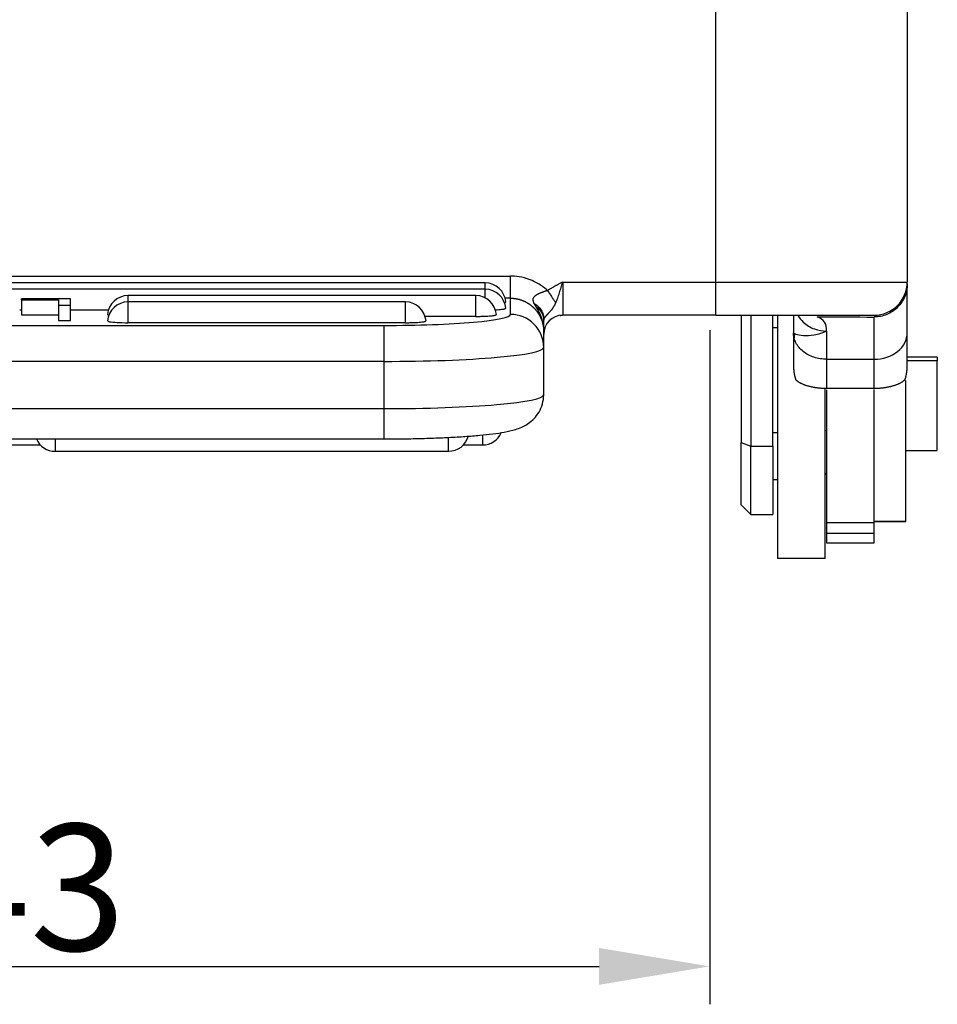
# Model space of a CAD drawing. Units: millimetres. Extents: x 1223 to 1639, y 481 to 775.
# Drawn here: x 1443 to 1472, y 624 to 655 of the extents above; entities that cross this region are included whole.
import ezdxf

# ---------------------------------------------------------------- set-up
doc = ezdxf.new("R2010")
doc.units = ezdxf.units.MM
doc.header["$LTSCALE"] = 65.395
doc.header["$PDMODE"] = 3
doc.header["$PDSIZE"] = 8
doc.layers.get('0').update_dxf_attribs({"linetype": 'CONTINUOUS', "lineweight": 30})
doc.layers.get('Defpoints').update_dxf_attribs({"linetype": 'CONTINUOUS'})
doc.layers.add('1', color=7, linetype='CONTINUOUS', true_color=0xffffff)
doc.styles.add('Romans字体', font='romans.shx', dxfattribs={"width": 0.75})
doc.dimstyles.new('01', dxfattribs={"dimtxt": 4, "dimasz": 3.5, "dimexe": 1.2, "dimexo": 0.2, "dimgap": 0.5, "dimtad": 1, "dimdec": 1, "dimdsep": 46, "dimtxsty": 'Romans字体', "dimcen": 0, "dimclrd": 1, "dimclre": 6, "dimclrt": 4, "dimazin": 2, "dimtfac": 1, "dimtdec": 1, "dimtofl": 0, "dimtmove": 0, "dimatfit": 3, "dimfxl": 1, "dimtolj": 1, "dimtzin": 0, "dimarcsym": 0})

# ---------------------------------------------------------------- blocks, each defined once
blk = doc.blocks.new('*D75')
at = {"color": 6, "lineweight": -2, "transparency": 16777216}
for p, q in [((1421.616, 645.11), (1421.616, 623.782)), ((1464.616, 645.11), (1464.616, 623.782))]:
    blk.add_line(p, q, dxfattribs=at)
at = {"color": 1, "lineweight": -2, "transparency": 16777216}
blk.add_line((1425.116, 624.982), (1461.116, 624.982), dxfattribs=at)
at = {"color": 1, "transparency": 16777216}
for points in [[(1425.116, 625.565), (1425.116, 624.399), (1421.616, 624.982)], [(1461.116, 625.565), (1461.116, 624.399), (1464.616, 624.982)]]:
    blk.add_solid(points, dxfattribs=at)
at = {"layer": 'Defpoints', "color": 0, "transparency": 16777216}
for p in [(1421.616, 645.31), (1464.616, 645.31), (1464.616, 624.982)]:
    blk.add_point(p, dxfattribs=at)
at = {"color": 4, "lineweight": 25, "transparency": 16777216, "insert": (1443.116, 627.482), "char_height": 4, "attachment_point": 5, "style": 'Romans字体'}
blk.add_mtext('\\A1;43', dxfattribs=at)

msp = doc.modelspace()

# ---------------------------------------------------------------- linework, layer by layer
at = {"layer": '1', "color": 0, "linetype": 'Continuous', "lineweight": 25}
for p, q in [((1464.816, 646.633), (1464.816, 655.633)), ((1470.866, 655.637), (1470.866, 646.633)), ((1457.516, 646.606), (1428.716, 646.606)), ((1457.516, 646.405), (1457.516, 646.606)), ((1459.966, 646.633), (1464.816, 646.633)), ((1459.966, 646.633), (1459.966, 645.583)), ((1464.816, 646.633), (1470.866, 646.633)), ((1464.816, 645.583), (1464.816, 646.633)), ((1470.866, 645.031), (1470.866, 646.572)), ((1457.516, 646.405), (1428.716, 646.405)), ((1444.396, 646.103), (1442.845, 646.103)), ((1442.845, 646.074), (1442.845, 646.103)), ((1444.396, 645.897), (1444.396, 646.103)), ((1457.22, 646.205), (1446.216, 646.205)), ((1446.216, 646.205), (1446.216, 646.004)), ((1457.22, 645.548), (1457.22, 646.205)), ((1457.516, 646.133), (1457.516, 646.405)), ((1458.316, 646.123), (1458.144, 646.123)), ((1458.316, 645.609), (1458.316, 646.123)), ((1442.845, 646.074), (1442.845, 645.596)), ((1442.845, 646.074), (1444.021, 646.074)), ((1444.021, 646.074), (1444.021, 645.897)), ((1444.021, 645.897), (1444.396, 645.897)), ((1444.021, 645.897), (1444.021, 645.419)), ((1444.396, 645.419), (1444.396, 645.897)), ((1454.995, 646.004), (1446.216, 646.004)), ((1446.216, 646.004), (1446.216, 645.348)), ((1454.995, 645.348), (1454.995, 646.004)), ((1442.845, 645.748), (1442.791, 645.748)), ((1442.845, 645.596), (1444.021, 645.596)), ((1445.596, 645.748), (1444.396, 645.748)), ((1457.22, 645.548), (1455.615, 645.548)), ((1461.316, 645.583), (1459.964, 645.583)), ((1464.816, 645.583), (1459.966, 645.583)), ((1464.816, 645.583), (1469.816, 645.583)), ((1465.616, 645.583), (1465.616, 641.557)), ((1465.916, 645.583), (1465.916, 641.442)), ((1466.616, 641.442), (1466.616, 645.583)), ((1466.766, 645.583), (1466.766, 637.883)), ((1467.266, 645.583), (1467.266, 645.031)), ((1469.816, 644.191), (1469.816, 645.528)), ((1431.916, 645.26), (1454.316, 645.26)), ((1444.021, 645.419), (1444.396, 645.419)), ((1454.995, 645.348), (1446.216, 645.348)), ((1454.316, 644.214), (1454.316, 645.26)), ((1466.766, 645.183), (1466.616, 645.183)), ((1459.366, 644.563), (1459.366, 645.063)), ((1467.266, 645.031), (1467.266, 643.997)), ((1468.316, 645.081), (1468.316, 644.191)), ((1470.866, 643.997), (1470.866, 645.031)), ((1459.366, 643.069), (1459.366, 644.563)), ((1471.816, 644.258), (1470.866, 644.258)), ((1471.816, 644.258), (1471.816, 644.145)), ((1454.316, 644.123), (1431.916, 644.123)), ((1454.316, 644.123), (1454.316, 644.214)), ((1454.316, 642.628), (1454.316, 644.123)), ((1468.316, 644.191), (1468.316, 643.264)), ((1468.316, 644.191), (1469.816, 644.191)), ((1469.816, 643.264), (1469.816, 644.191)), ((1471.816, 644.145), (1470.866, 644.145)), ((1471.816, 641.308), (1471.816, 644.145)), ((1470.816, 639.061), (1470.816, 643.519)), ((1468.266, 637.883), (1468.266, 643.267)), ((1469.816, 643.264), (1468.316, 643.264)), ((1468.316, 643.223), (1468.316, 639.031)), ((1469.816, 639.031), (1469.816, 643.229)), ((1431.916, 642.628), (1454.316, 642.628)), ((1454.316, 641.67), (1454.316, 642.628)), ((1457.429, 641.788), (1457.429, 641.479)), ((1466.766, 641.864), (1466.616, 641.864)), ((1468.316, 641.94), (1468.266, 641.921)), ((1431.916, 641.67), (1454.316, 641.67)), ((1441.904, 641.479), (1443.446, 641.479)), ((1443.916, 641.67), (1443.916, 641.279)), ((1456.354, 641.279), (1456.354, 641.717)), ((1456.824, 641.479), (1457.429, 641.479)), ((1465.616, 639.583), (1465.616, 641.557)), ((1465.616, 641.557), (1465.916, 641.442)), ((1465.916, 639.283), (1465.916, 641.442)), ((1465.916, 641.442), (1466.616, 641.442)), ((1466.616, 641.442), (1466.616, 639.283)), ((1443.916, 641.279), (1456.354, 641.279)), ((1470.816, 641.308), (1471.816, 641.308)), ((1468.266, 640.533), (1468.316, 640.583)), ((1466.616, 640.383), (1466.766, 640.383)), ((1465.616, 639.583), (1465.916, 639.283)), ((1465.916, 639.283), (1466.616, 639.283)), ((1468.316, 639.031), (1468.316, 638.687)), ((1468.316, 639.031), (1469.816, 639.031)), ((1470.816, 639.061), (1469.816, 639.061)), ((1469.816, 639.06), (1470.816, 639.06)), ((1469.816, 638.687), (1469.816, 639.031)), ((1470.816, 639.061), (1470.816, 639.06)), ((1468.316, 638.687), (1468.316, 638.383)), ((1468.316, 638.687), (1469.816, 638.687)), ((1469.816, 638.383), (1469.816, 638.687)), ((1468.316, 638.383), (1469.816, 638.383)), ((1468.266, 637.883), (1466.766, 637.883))]:
    msp.add_line(p, q, dxfattribs=at)
for centre, radius, start, end in [((1457.516, 645.956), 0.65, 4.4286, 90), ((1469.816, 646.633), 1.05, 270, 0), ((1446.216, 645.555), 0.65, 90, 175.5714), ((1457.22, 645.555), 0.65, 4.4286, 90), ((1457.516, 645.755), 0.65, 4.4286, 90), ((1446.216, 645.354), 0.65, 90, 175.5714), ((1454.995, 645.354), 0.65, 4.4286, 90), ((1459.966, 644.983), 0.6, 90, 180), ((1456.354, 641.929), 0.65, 270, 345.2159), ((1457.429, 642.129), 0.65, 270, 336.2082), ((1443.916, 641.929), 0.65, 203.4469, 270)]:
    msp.add_arc(centre, radius, start, end, dxfattribs=at)
for centre, major_axis, ratio, start_param, end_param in [((1457.516, 646.005), (0.648, 0), 0.087156, 5.92836, 6.283185), ((1457.516, 645.805), (-0.648, 0), 0.087156, 2.837026, 3.067235), ((1457.516, 645.805), (-0.648, 0), 0.087156, 3.067235, 3.141593), ((1446.216, 645.604), (0.648, 0), 0.087156, 3.141593, 3.496418), ((1454.316, 645.609), (4, 0), 0.087156, 5.49872, 6.283185), ((1457.22, 645.604), (0.648, 0), 0.087156, 4.712389, 4.868218), ((1457.22, 645.604), (-0.648, 0), 0.087156, 1.726626, 1.938015), ((1457.22, 645.604), (-0.648, 0), 0.087156, 1.938015, 2.092086), ((1457.22, 645.604), (-0.648, 0), 0.087156, 2.092086, 2.297181), ((1457.22, 645.604), (-0.648, 0), 0.087156, 2.297181, 2.687062), ((1457.22, 645.604), (-0.648, 0), 0.087156, 2.687062, 2.837026), ((1457.22, 645.604), (-0.648, 0), 0.087156, 2.837026, 3.067235), ((1457.516, 645.805), (-0.648, 0), 0.087156, 2.092086, 2.297181), ((1457.22, 645.604), (-0.648, 0), 0.087156, 3.067235, 3.141593), ((1457.516, 645.805), (-0.648, 0), 0.087156, 2.297181, 2.687062), ((1457.516, 645.805), (-0.648, 0), 0.087156, 2.687062, 2.837026), ((1458.316, 644.563), (-1.05, 0), 0.996195, 3.14159, 4.712389), ((1446.216, 645.404), (0.648, 0), 0.087156, 3.141593, 3.600533), ((1446.216, 645.404), (-0.648, 0), 0.087156, 0.45894, 1.570796), ((1454.316, 645.609), (4, 0), 0.087156, 4.712441, 5.49872), ((1454.995, 645.404), (0.648, 0), 0.087156, 4.712389, 4.868218), ((1454.995, 645.404), (-0.648, 0), 0.087156, 1.726626, 1.938015), ((1454.995, 645.404), (-0.648, 0), 0.087156, 1.938015, 2.092086), ((1454.995, 645.404), (-0.648, 0), 0.087156, 2.092086, 2.297181), ((1454.995, 645.404), (-0.648, 0), 0.087156, 2.297181, 2.687062), ((1454.995, 645.404), (-0.648, 0), 0.087156, 2.687062, 2.837026), ((1454.995, 645.404), (-0.648, 0), 0.087156, 2.837026, 3.067235), ((1454.995, 645.404), (-0.648, 0), 0.087156, 3.067235, 3.141593), ((1469.816, 645.031), (-1.05, 0), 0.799715, 1.570796, 3.141593), ((1454.316, 644.563), (5.05, 0), 0.087156, 5.49872, 6.283185), ((1454.316, 644.563), (5.05, 0), 0.087156, 4.712389, 5.49872), ((1454.316, 643.069), (-5.05, 0), 0.087156, 1.570796, 3.141593)]:
    msp.add_ellipse(centre, major_axis=major_axis, ratio=ratio, start_param=start_param, end_param=end_param, dxfattribs=at)
for points, degree in [([(1427.916, 646.82), (1438.049, 646.82), (1448.183, 646.82), (1458.316, 646.82)], 3), ([(1468.021, 645.535), (1468.62, 645.532), (1469.218, 645.529), (1469.816, 645.526)], 3), ([(1468.316, 645.081), (1468.317, 645.313), (1468.226, 645.461), (1468.021, 645.532)], 3), ([(1459.366, 645.423), (1459.368, 645.433), (1459.369, 645.442), (1459.371, 645.451)], 3), ([(1467.285, 645.007), (1467.272, 645.016), (1467.266, 645.025), (1467.266, 645.031)], 3), ([(1467.286, 644.87), (1467.273, 644.923), (1467.266, 644.977), (1467.266, 645.031)], 3), ([(1467.286, 645.013), (1467.285, 644.871)], 1)]:
    msp.add_open_spline(points, degree=degree, dxfattribs=at)
for points, degree, knots in [([(1459.49, 646.366), (1459.49, 646.366), (1459.49, 646.366), (1459.475, 646.379), (1459.429, 646.423), (1459.297, 646.518), (1459.243, 646.554), (1459.111, 646.629), (1459.006, 646.678), (1458.686, 646.801), (1458.469, 646.819), (1458.316, 646.82)], 3, [0, 0, 0, 0, 0.000003, 0.000003, 0.250002, 0.250002, 0.375002, 0.375002, 0.500002, 0.500002, 1, 1, 1, 1]), ([(1458.316, 646.123), (1458.316, 646.127), (1458.316, 646.134), (1458.316, 646.158), (1458.316, 646.173), (1458.316, 646.211), (1458.316, 646.234), (1458.316, 646.286), (1458.316, 646.315), (1458.316, 646.379), (1458.316, 646.414), (1458.316, 646.487), (1458.316, 646.526), (1458.316, 646.607), (1458.316, 646.648), (1458.316, 646.734), (1458.316, 646.777), (1458.316, 646.82)], 3, [0, 0, 0, 0, 0.125, 0.125, 0.25, 0.25, 0.375, 0.375, 0.5, 0.5, 0.625, 0.625, 0.75, 0.75, 0.875, 0.875, 1, 1, 1, 1]), ([(1459.966, 646.633), (1459.954, 646.627), (1459.93, 646.614), (1459.893, 646.596), (1459.857, 646.577), (1459.822, 646.558), (1459.787, 646.539), (1459.752, 646.52), (1459.718, 646.501), (1459.684, 646.482), (1459.651, 646.463), (1459.618, 646.444), (1459.585, 646.424), (1459.553, 646.405), (1459.522, 646.385), (1459.501, 646.372), (1459.49, 646.366)], 3, [0, 0, 0, 0, 0.075464, 0.150296, 0.224497, 0.298072, 0.371022, 0.44335, 0.515061, 0.586156, 0.65664, 0.726515, 0.795785, 0.864453, 0.932524, 1, 1, 1, 1]), ([(1459.747, 645.972), (1459.769, 646.02), (1459.789, 646.071), (1459.828, 646.177), (1459.847, 646.232), (1459.883, 646.343), (1459.9, 646.4), (1459.933, 646.516), (1459.95, 646.574), (1459.966, 646.633)], 3, [0, 0, 0, 0, 0.25, 0.25, 0.5, 0.5, 0.75, 0.75, 1, 1, 1, 1]), ([(1470.866, 646.572), (1470.866, 646.504), (1470.859, 646.435), (1470.833, 646.301), (1470.813, 646.236), (1470.76, 646.109), (1470.727, 646.049), (1470.651, 645.935), (1470.607, 645.882), (1470.51, 645.786), (1470.457, 645.742), (1470.342, 645.666), (1470.281, 645.634), (1470.154, 645.581), (1470.088, 645.561), (1469.954, 645.534), (1469.885, 645.528), (1469.816, 645.528)], 3, [0, 0, 0, 0, 0.125, 0.125, 0.25, 0.25, 0.375, 0.375, 0.5, 0.5, 0.625, 0.625, 0.75, 0.75, 0.875, 0.875, 1, 1, 1, 1]), ([(1458.316, 646.123), (1458.321, 646.123), (1458.332, 646.123), (1458.348, 646.122), (1458.364, 646.122), (1458.381, 646.121), (1458.397, 646.12), (1458.414, 646.118), (1458.431, 646.116), (1458.447, 646.114), (1458.465, 646.112), (1458.482, 646.109), (1458.499, 646.106), (1458.516, 646.103), (1458.534, 646.099), (1458.552, 646.095), (1458.569, 646.091), (1458.587, 646.087), (1458.605, 646.082), (1458.623, 646.076), (1458.641, 646.07), (1458.659, 646.064), (1458.677, 646.058), (1458.695, 646.051), (1458.713, 646.044), (1458.732, 646.036), (1458.75, 646.028), (1458.768, 646.019), (1458.786, 646.01), (1458.804, 646.001), (1458.822, 645.991), (1458.84, 645.981), (1458.858, 645.97), (1458.876, 645.959), (1458.894, 645.947), (1458.912, 645.935), (1458.929, 645.923), (1458.947, 645.91), (1458.964, 645.897), (1458.981, 645.883), (1458.998, 645.868), (1459.015, 645.854), (1459.032, 645.838), (1459.048, 645.823), (1459.065, 645.806), (1459.081, 645.79), (1459.096, 645.772), (1459.112, 645.755), (1459.127, 645.737), (1459.142, 645.718), (1459.156, 645.699), (1459.17, 645.68), (1459.184, 645.66), (1459.198, 645.639), (1459.211, 645.619), (1459.224, 645.597), (1459.236, 645.575), (1459.248, 645.553), (1459.259, 645.531), (1459.27, 645.508), (1459.28, 645.484), (1459.29, 645.461), (1459.299, 645.436), (1459.308, 645.412), (1459.317, 645.387), (1459.324, 645.361), (1459.331, 645.336), (1459.338, 645.31), (1459.344, 645.284), (1459.349, 645.257), (1459.353, 645.23), (1459.357, 645.203), (1459.36, 645.175), (1459.363, 645.148), (1459.365, 645.12), (1459.366, 645.092), (1459.366, 645.073), (1459.366, 645.063)], 3, [0, 0, 0, 0, 0.009568, 0.019239, 0.029011, 0.038885, 0.048861, 0.05894, 0.06912, 0.079402, 0.089785, 0.100271, 0.110859, 0.121549, 0.13234, 0.143233, 0.154229, 0.165326, 0.176525, 0.187825, 0.199228, 0.210732, 0.222338, 0.234046, 0.245856, 0.257768, 0.269781, 0.281896, 0.294112, 0.306431, 0.318851, 0.331373, 0.343996, 0.356721, 0.369548, 0.382476, 0.395506, 0.408637, 0.42187, 0.435205, 0.448641, 0.462179, 0.475818, 0.489559, 0.503402, 0.517345, 0.531391, 0.545538, 0.559786, 0.574136, 0.588588, 0.603141, 0.617795, 0.632552, 0.647409, 0.662368, 0.677429, 0.692591, 0.707855, 0.72322, 0.738687, 0.754256, 0.769926, 0.785698, 0.801572, 0.817547, 0.833624, 0.849803, 0.866084, 0.882466, 0.898951, 0.915537, 0.932226, 0.949016, 0.965909, 0.982903, 1, 1, 1, 1]), ([(1459.49, 646.366), (1459.488, 646.365), (1459.481, 646.363), (1459.471, 646.36), (1459.46, 646.357), (1459.447, 646.352), (1459.432, 646.348), (1459.416, 646.342), (1459.397, 646.336), (1459.374, 646.328), (1459.347, 646.318), (1459.318, 646.307), (1459.291, 646.297), (1459.266, 646.288), (1459.24, 646.277), (1459.214, 646.266), (1459.189, 646.253), (1459.164, 646.24), (1459.14, 646.226), (1459.119, 646.211), (1459.101, 646.198), (1459.086, 646.185), (1459.072, 646.172), (1459.058, 646.158), (1459.047, 646.144), (1459.036, 646.13), (1459.029, 646.118), (1459.025, 646.109), (1459.023, 646.103), (1459.021, 646.097), (1459.02, 646.09), (1459.02, 646.083), (1459.02, 646.076), (1459.021, 646.068), (1459.022, 646.06), (1459.024, 646.053), (1459.026, 646.047), (1459.027, 646.042), (1459.028, 646.036), (1459.03, 646.03), (1459.031, 646.024), (1459.033, 646.017), (1459.035, 646.01), (1459.037, 646.003), (1459.039, 645.995), (1459.042, 645.987), (1459.045, 645.978), (1459.047, 645.972), (1459.048, 645.969)], 3, [0, 0, 0, 0, 0.01146, 0.024803, 0.040151, 0.057628, 0.07735, 0.099418, 0.123917, 0.150907, 0.194657, 0.235228, 0.272126, 0.305049, 0.342615, 0.380764, 0.419355, 0.458263, 0.497381, 0.536628, 0.567151, 0.597436, 0.627499, 0.657374, 0.687112, 0.71679, 0.746512, 0.758114, 0.769783, 0.781565, 0.793504, 0.805645, 0.81803, 0.830704, 0.843709, 0.857083, 0.865418, 0.874291, 0.883733, 0.893773, 0.904444, 0.915779, 0.927814, 0.940588, 0.954144, 0.968529, 0.983796, 1, 1, 1, 1]), ([(1459.49, 646.366), (1459.514, 646.33), (1459.537, 646.294), (1459.583, 646.222), (1459.605, 646.188), (1459.649, 646.12), (1459.67, 646.088), (1459.71, 646.027), (1459.729, 645.998), (1459.747, 645.972)], 3, [0, 0, 0, 0, 0.25, 0.25, 0.5, 0.5, 0.75, 0.75, 1, 1, 1, 1]), ([(1459.048, 645.969), (1459.095, 645.941), (1459.141, 645.908), (1459.201, 645.851), (1459.221, 645.831), (1459.256, 645.788), (1459.272, 645.766), (1459.301, 645.72), (1459.314, 645.696), (1459.336, 645.648), (1459.345, 645.623), (1459.366, 645.549), (1459.372, 645.499), (1459.37, 645.451)], 3, [0, 0, 0, 0, 0.25, 0.25, 0.375, 0.375, 0.5, 0.5, 0.625, 0.625, 0.75, 0.75, 1, 1, 1, 1]), ([(1459.049, 645.969), (1459.05, 645.966), (1459.053, 645.961), (1459.058, 645.952), (1459.062, 645.944), (1459.067, 645.935), (1459.073, 645.926), (1459.078, 645.917), (1459.084, 645.907), (1459.09, 645.897), (1459.096, 645.887), (1459.102, 645.877), (1459.106, 645.87), (1459.108, 645.866)], 3, [0, 0, 0, 0, 0.081703, 0.165157, 0.250395, 0.337449, 0.426349, 0.517125, 0.609802, 0.704405, 0.800958, 0.899483, 1, 1, 1, 1]), ([(1459.108, 645.866), (1459.112, 645.864), (1459.118, 645.86), (1459.128, 645.853), (1459.137, 645.846), (1459.147, 645.839), (1459.156, 645.832), (1459.165, 645.824), (1459.173, 645.817), (1459.182, 645.809), (1459.19, 645.802), (1459.199, 645.794), (1459.207, 645.787), (1459.214, 645.779), (1459.222, 645.771), (1459.229, 645.763), (1459.236, 645.755), (1459.243, 645.747), (1459.25, 645.738), (1459.257, 645.73), (1459.263, 645.722), (1459.269, 645.713), (1459.275, 645.705), (1459.281, 645.696), (1459.287, 645.688), (1459.292, 645.679), (1459.297, 645.671), (1459.302, 645.662), (1459.307, 645.653), (1459.312, 645.644), (1459.316, 645.636), (1459.32, 645.627), (1459.324, 645.618), (1459.328, 645.609), (1459.332, 645.6), (1459.335, 645.591), (1459.339, 645.582), (1459.342, 645.574), (1459.345, 645.565), (1459.347, 645.556), (1459.35, 645.547), (1459.352, 645.538), (1459.354, 645.529), (1459.356, 645.52), (1459.358, 645.511), (1459.36, 645.502), (1459.361, 645.493), (1459.362, 645.485), (1459.363, 645.476), (1459.364, 645.467), (1459.365, 645.458), (1459.366, 645.449), (1459.366, 645.441), (1459.366, 645.432), (1459.366, 645.426), (1459.366, 645.423)], 3, [0, 0, 0, 0, 0.020627, 0.041186, 0.061677, 0.0821, 0.102455, 0.122743, 0.142963, 0.163115, 0.183199, 0.203216, 0.223164, 0.243045, 0.262859, 0.282604, 0.302282, 0.321892, 0.341435, 0.360909, 0.380317, 0.399656, 0.418928, 0.438132, 0.457269, 0.476338, 0.495339, 0.514273, 0.533139, 0.551938, 0.570669, 0.589333, 0.607929, 0.626458, 0.644919, 0.663313, 0.68164, 0.699899, 0.71809, 0.736214, 0.754271, 0.77226, 0.790182, 0.808037, 0.825825, 0.843545, 0.861198, 0.878783, 0.896301, 0.913753, 0.931136, 0.948453, 0.965703, 0.982885, 1, 1, 1, 1]), ([(1459.108, 645.865), (1459.111, 645.86), (1459.118, 645.85), (1459.128, 645.835), (1459.138, 645.82), (1459.147, 645.805), (1459.156, 645.791), (1459.164, 645.776), (1459.173, 645.762), (1459.181, 645.748), (1459.188, 645.735), (1459.195, 645.721), (1459.202, 645.708), (1459.209, 645.695), (1459.216, 645.682), (1459.222, 645.669), (1459.228, 645.657), (1459.233, 645.645), (1459.239, 645.633), (1459.244, 645.622), (1459.249, 645.611), (1459.253, 645.6), (1459.258, 645.59), (1459.262, 645.579), (1459.266, 645.569), (1459.269, 645.56), (1459.273, 645.551), (1459.276, 645.542), (1459.28, 645.533), (1459.283, 645.525), (1459.285, 645.517), (1459.288, 645.509), (1459.291, 645.502), (1459.293, 645.495), (1459.295, 645.488), (1459.297, 645.482), (1459.299, 645.476), (1459.301, 645.471), (1459.302, 645.465), (1459.304, 645.461), (1459.305, 645.456), (1459.31, 645.442), (1459.317, 645.419), (1459.325, 645.385), (1459.333, 645.352), (1459.34, 645.319), (1459.347, 645.286), (1459.352, 645.253), (1459.356, 645.221), (1459.36, 645.188), (1459.363, 645.157), (1459.365, 645.125), (1459.366, 645.094), (1459.366, 645.074), (1459.366, 645.063)], 3, [0, 0, 0, 0, 0.021855, 0.043296, 0.064324, 0.084936, 0.105133, 0.124913, 0.144276, 0.16322, 0.181744, 0.199847, 0.217529, 0.234787, 0.251622, 0.268031, 0.284014, 0.299571, 0.314698, 0.329397, 0.343665, 0.357502, 0.370906, 0.383877, 0.396414, 0.408515, 0.42018, 0.431407, 0.442196, 0.452547, 0.462457, 0.471927, 0.480955, 0.489541, 0.497685, 0.505384, 0.512639, 0.51945, 0.525815, 0.531734, 0.537207, 0.542233, 0.583081, 0.623449, 0.663333, 0.702731, 0.741638, 0.780053, 0.817971, 0.85539, 0.892305, 0.928714, 0.964613, 1, 1, 1, 1]), ([(1459.37, 645.451), (1459.371, 645.453), (1459.371, 645.455), (1459.373, 645.458), (1459.374, 645.462), (1459.376, 645.466), (1459.378, 645.47), (1459.38, 645.474), (1459.382, 645.478), (1459.385, 645.483), (1459.388, 645.488), (1459.391, 645.492), (1459.394, 645.497), (1459.397, 645.503), (1459.401, 645.508), (1459.405, 645.513), (1459.409, 645.519), (1459.413, 645.525), (1459.417, 645.531), (1459.422, 645.537), (1459.427, 645.543), (1459.432, 645.549), (1459.438, 645.556), (1459.444, 645.563), (1459.449, 645.569), (1459.456, 645.577), (1459.462, 645.584), (1459.468, 645.591), (1459.475, 645.599), (1459.482, 645.607), (1459.489, 645.614), (1459.497, 645.623), (1459.504, 645.631), (1459.512, 645.639), (1459.52, 645.648), (1459.528, 645.657), (1459.54, 645.671), (1459.558, 645.69), (1459.581, 645.716), (1459.602, 645.738), (1459.618, 645.756), (1459.628, 645.767), (1459.636, 645.776), (1459.642, 645.783), (1459.646, 645.788), (1459.649, 645.793), (1459.652, 645.798), (1459.656, 645.805), (1459.662, 645.814), (1459.669, 645.826), (1459.677, 645.839), (1459.686, 645.855), (1459.696, 645.872), (1459.707, 645.893), (1459.72, 645.916), (1459.733, 645.942), (1459.742, 645.961), (1459.747, 645.971)], 3, [0, 0, 0, 0, 0.013558, 0.02727, 0.041135, 0.055149, 0.069302, 0.083582, 0.09797, 0.112445, 0.126996, 0.141615, 0.156293, 0.171019, 0.185784, 0.200577, 0.215385, 0.230199, 0.245008, 0.259808, 0.274594, 0.289362, 0.304112, 0.318842, 0.333555, 0.348253, 0.362944, 0.377635, 0.392335, 0.407058, 0.421818, 0.436633, 0.451524, 0.466514, 0.481628, 0.496894, 0.512342, 0.550188, 0.592975, 0.641373, 0.663228, 0.681748, 0.696827, 0.708369, 0.716324, 0.72162, 0.72993, 0.741297, 0.755782, 0.773463, 0.794443, 0.818851, 0.846858, 0.878679, 0.914569, 0.954869, 1, 1, 1, 1]), ([(1467.41, 645.564), (1467.455, 645.493), (1467.598, 645.318), (1467.925, 645.122), (1468.192, 645.081), (1468.316, 645.081)], 3, [0, 0, 0, 0, 0.237738, 0.618874, 1, 1, 1, 1]), ([(1459.366, 645.063), (1459.366, 645.069), (1459.366, 645.081), (1459.366, 645.1), (1459.366, 645.118), (1459.366, 645.137), (1459.366, 645.156), (1459.366, 645.175), (1459.366, 645.194), (1459.366, 645.213), (1459.366, 645.239), (1459.366, 645.271), (1459.366, 645.307), (1459.366, 645.339), (1459.366, 645.366), (1459.366, 645.39), (1459.366, 645.408), (1459.366, 645.419), (1459.366, 645.423)], 3, [0, 0, 0, 0, 0.056349, 0.112531, 0.168546, 0.224395, 0.280079, 0.3356, 0.390957, 0.446151, 0.501184, 0.610845, 0.707707, 0.791769, 0.863029, 0.921486, 0.967143, 1, 1, 1, 1]), ([(1468.316, 645.081), (1468.187, 645.019), (1467.916, 644.934), (1467.559, 644.918), (1467.358, 644.966), (1467.298, 644.998), (1467.285, 645.007)], 3, [0, 0, 0, 0, 0.283824, 0.567648, 0.851472, 1, 1, 1, 1]), ([(1468.316, 644.191), (1468.247, 644.191), (1468.179, 644.196), (1468.044, 644.218), (1467.978, 644.234), (1467.851, 644.276), (1467.79, 644.302), (1467.676, 644.363), (1467.622, 644.398), (1467.525, 644.476), (1467.481, 644.518), (1467.405, 644.61), (1467.372, 644.658), (1467.32, 644.76), (1467.3, 644.813), (1467.286, 644.868), (1467.286, 644.869), (1467.286, 644.87)], 3, [0, 0, 0, 0, 0.142448, 0.142448, 0.284895, 0.284895, 0.427343, 0.427343, 0.56979, 0.56979, 0.712238, 0.712238, 0.854686, 0.854686, 0.997133, 0.997133, 1, 1, 1, 1]), ([(1467.266, 643.997), (1467.266, 643.99), (1467.266, 643.978), (1467.267, 643.959), (1467.267, 643.94), (1467.268, 643.922), (1467.269, 643.904), (1467.27, 643.886), (1467.272, 643.869), (1467.273, 643.852), (1467.275, 643.835), (1467.277, 643.818), (1467.279, 643.801), (1467.281, 643.785), (1467.283, 643.769), (1467.286, 643.754), (1467.289, 643.738), (1467.291, 643.723), (1467.294, 643.708), (1467.297, 643.694), (1467.3, 643.679), (1467.303, 643.665), (1467.307, 643.652), (1467.31, 643.638), (1467.313, 643.625), (1467.317, 643.612), (1467.32, 643.599), (1467.324, 643.587), (1467.327, 643.575), (1467.331, 643.563), (1467.333, 643.555), (1467.334, 643.551)], 3, [0, 0, 0, 0, 0.042034, 0.083531, 0.124491, 0.164912, 0.204795, 0.24414, 0.282946, 0.321213, 0.358941, 0.396129, 0.432778, 0.468888, 0.504457, 0.539486, 0.573975, 0.607923, 0.641331, 0.674198, 0.706523, 0.738308, 0.769551, 0.800253, 0.830414, 0.860033, 0.88911, 0.917645, 0.945639, 0.97309, 1, 1, 1, 1]), ([(1470.798, 643.551), (1470.8, 643.557), (1470.803, 643.569), (1470.809, 643.588), (1470.814, 643.607), (1470.82, 643.626), (1470.825, 643.647), (1470.83, 643.668), (1470.834, 643.689), (1470.839, 643.711), (1470.843, 643.734), (1470.847, 643.758), (1470.851, 643.782), (1470.854, 643.807), (1470.857, 643.832), (1470.86, 643.858), (1470.862, 643.885), (1470.864, 643.912), (1470.865, 643.939), (1470.866, 643.968), (1470.866, 643.987), (1470.866, 643.997)], 3, [0, 0, 0, 0, 0.04129, 0.083843, 0.127658, 0.172736, 0.219075, 0.266675, 0.315536, 0.365658, 0.417039, 0.46968, 0.52358, 0.578737, 0.635152, 0.692823, 0.75175, 0.811932, 0.873369, 0.936058, 1, 1, 1, 1]), ([(1468.316, 643.264), (1468.01, 643.264), (1467.741, 643.337), (1467.455, 643.415), (1467.334, 643.551)], 2, [0, 0, 0, 0.5, 0.5, 1, 1, 1]), ([(1470.798, 643.551), (1470.682, 643.42), (1470.396, 643.34), (1470.126, 643.264), (1469.816, 643.264)], 2, [0, 0, 0, 0.5, 0.5, 1, 1, 1]), ([(1454.316, 641.67), (1454.422, 641.67), (1454.73, 641.671), (1455.236, 641.678), (1455.819, 641.693), (1456.372, 641.717), (1456.887, 641.747), (1457.354, 641.785), (1457.769, 641.83), (1458.141, 641.886), (1458.419, 641.948), (1458.651, 642.03), (1458.84, 642.127), (1459.021, 642.263), (1459.191, 642.458), (1459.317, 642.707), (1459.362, 642.922), (1459.366, 643.043), (1459.366, 643.069)], 3, [0, 0, 0, 0, 0.043542, 0.126508, 0.209617, 0.292961, 0.376747, 0.461326, 0.547405, 0.636712, 0.735247, 0.790328, 0.828709, 0.867336, 0.906606, 0.947399, 0.989167, 1, 1, 1, 1])]:
    msp.add_open_spline(points, degree=degree, knots=knots, dxfattribs=at)
msp.add_rational_spline([(1459.887, 645.578), (1459.913, 645.581), (1459.938, 645.583), (1459.964, 645.583)], [1.11315511863, 1.1295010274, 1.14761788168, 1.16750568148], degree=3, dxfattribs=at)

# ---------------------------------------------------------------- dimensions: what is measured, and where the dimension line sits
at = {"lineweight": 25}
dim = msp.add_linear_dim(base=(1464.616, 624.982), p1=(1421.616, 645.31), p2=(1464.616, 645.31), dimstyle='01', dxfattribs=at)
dim.commit()
dim.dimension.update_dxf_attribs({"geometry": '*D75', "text_midpoint": (1443.116, 627.482)})

doc.saveas('drawing.dxf')
